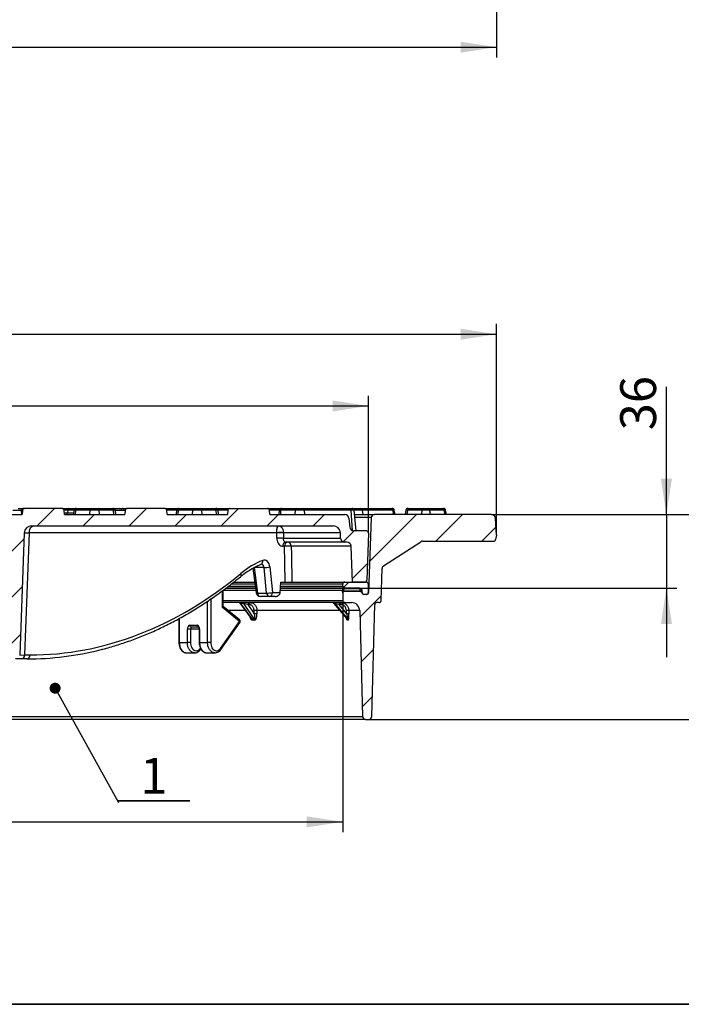
# Model space of a CAD drawing. Units: millimetres. Extents: x 8 to 439, y 1 to 291.
# Drawn here: x 135 to 200, y 5 to 101 of the extents above; entities that cross this region are included whole.
import ezdxf

# ---------------------------------------------------------------- set-up
doc = ezdxf.new("R2010")
doc.units = ezdxf.units.MM
doc.layers.add('FORMAT', color=7, linetype='Continuous')
doc.styles.add('SLDTEXTSTYLE1', font='TXT', dxfattribs={"width": 0.7})
doc.dimstyles.new('SLDDIMSTYLE0', dxfattribs={"dimtxt": 3.5, "dimasz": 3.5, "dimexe": 0, "dimexo": 0.0625, "dimgap": 0.875, "dimtad": 2, "dimdec": 0, "dimlfac": 5, "dimrnd": 1e-09, "dimzin": 12, "dimdsep": 46, "dimtxsty": 'SLDTEXTSTYLE1', "dimsah": 1, "dimcen": 0.09, "dimadec": 0, "dimazin": 3, "dimtfac": 1, "dimtdec": 0, "dimtofl": 0, "dimtmove": 0, "dimatfit": 3, "dimfxl": 0, "dimfrac": 2, "dimtolj": 1, "dimtzin": 12, "dimarcsym": 0})
doc.dimstyles.new('SLDDIMSTYLE1', dxfattribs={"dimtxt": 0.18, "dimasz": 1.076923, "dimexe": 0, "dimexo": 0.0625, "dimgap": 0, "dimtad": 0, "dimtih": 1, "dimtoh": 1, "dimdec": 0, "dimrnd": 1e-09, "dimzin": 0, "dimdsep": 46, "dimtxsty": 'Standard', "dimblk1": 'DOT', "dimblk2": 'DOT', "dimsah": 1, "dimcen": 0.09, "dimadec": 0, "dimazin": 0, "dimtfac": 1.076923, "dimtdec": 0, "dimtofl": 0, "dimtmove": 0, "dimatfit": 3, "dimldrblk": 'DOT', "dimfxl": 0, "dimfrac": 2, "dimtolj": 1, "dimtzin": 0, "dimarcsym": 0})
doc.dimstyles.new('SLDDIMSTYLE2', dxfattribs={"dimtxt": 3.5, "dimasz": 3.5, "dimexe": 0, "dimexo": 0.0625, "dimgap": 0.875, "dimtad": 2, "dimdec": 0, "dimlfac": 5, "dimrnd": 1e-09, "dimzin": 12, "dimdsep": 46, "dimtxsty": 'SLDTEXTSTYLE1', "dimsah": 1, "dimcen": 0.09, "dimadec": 0, "dimazin": 3, "dimtol": 1, "dimtp": 2, "dimtm": 2, "dimtfac": 1, "dimtdec": 0, "dimtofl": 0, "dimtmove": 0, "dimatfit": 3, "dimfxl": 0, "dimfrac": 2, "dimtolj": 1, "dimarcsym": 0})
doc.dimstyles.new('SLDDIMSTYLE3', dxfattribs={"dimtxt": 3.5, "dimasz": 3.5, "dimexe": 0, "dimexo": 0.0625, "dimgap": 0.875, "dimtad": 2, "dimdec": 0, "dimlfac": 5, "dimrnd": 1e-09, "dimzin": 12, "dimdsep": 46, "dimtxsty": 'SLDTEXTSTYLE1', "dimsah": 1, "dimcen": 0.09, "dimadec": 0, "dimazin": 3, "dimtfac": 1, "dimtdec": 0, "dimtmove": 0, "dimatfit": 0, "dimfxl": 0, "dimfrac": 2, "dimtolj": 1, "dimtzin": 12, "dimarcsym": 0})
doc.dimstyles.new('SLDDIMSTYLE4', dxfattribs={"dimtxt": 3.5, "dimasz": 3.5, "dimexe": 0, "dimexo": 0.0625, "dimgap": 0.875, "dimtad": 2, "dimdec": 0, "dimlfac": 5, "dimrnd": 1e-09, "dimzin": 12, "dimdsep": 46, "dimtxsty": 'SLDTEXTSTYLE1', "dimsah": 1, "dimcen": 0.09, "dimadec": 0, "dimazin": 3, "dimtol": 1, "dimtp": 2, "dimtm": 2, "dimtfac": 1, "dimtdec": 0, "dimtmove": 0, "dimatfit": 0, "dimfxl": 0, "dimfrac": 2, "dimtolj": 1, "dimarcsym": 0})

# ---------------------------------------------------------------- blocks, each defined once
blk = doc.blocks.new('_D')
at = {"layer": 'FORMAT'}
for p, q in [((31.84, 112.703), (31.84, 97.425)), ((181.84, 112.703), (181.84, 97.425)), ((31.84, 98.425), (181.84, 98.425))]:
    blk.add_line(p, q, dxfattribs=at)
for points in [[(31.84, 98.425), (35.34, 97.886), (35.34, 98.963)], [(181.84, 98.425), (178.34, 98.963), (178.34, 97.886)]]:
    blk.add_solid(points, dxfattribs=at)
at = {"layer": 'FORMAT', "insert": (103.605, 102.936), "char_height": 3.5, "attachment_point": 1, "style": 'SLDTEXTSTYLE1'}
blk.add_mtext('750', dxfattribs=at)
blk = doc.blocks.new('_D_2')
at = {"layer": 'FORMAT'}
for p, q in [((31.84, 50.808), (31.84, 71.408)), ((181.84, 50.808), (181.84, 71.408)), ((31.84, 70.408), (181.84, 70.408))]:
    blk.add_line(p, q, dxfattribs=at)
for points in [[(31.84, 70.408), (35.34, 69.87), (35.34, 70.947)], [(181.84, 70.408), (178.34, 70.947), (178.34, 69.87)]]:
    blk.add_solid(points, dxfattribs=at)
at = {"layer": 'FORMAT', "attachment_point": 1, "style": 'SLDTEXTSTYLE1'}
for s, insert, char_height in [('750', (101.59, 74.92), 3.5), ('±2', (109.552, 73.56), 2.1)]:
    blk.add_mtext(s, dxfattribs=dict(at, insert=insert, char_height=char_height))
blk = doc.blocks.new('_D_3')
at = {"layer": 'FORMAT'}
for p, q in [((46.84, 44.408), (46.84, 21.808)), ((166.84, 44.408), (166.84, 21.808)), ((46.84, 22.808), (166.84, 22.808))]:
    blk.add_line(p, q, dxfattribs=at)
for points in [[(46.84, 22.808), (50.34, 22.27), (50.34, 23.347)], [(166.84, 22.808), (163.34, 23.347), (163.34, 22.27)]]:
    blk.add_solid(points, dxfattribs=at)
at = {"layer": 'FORMAT', "char_height": 3.5, "attachment_point": 1, "style": 'SLDTEXTSTYLE1'}
for s, insert in [('%%c', (100.941, 27.32)), ('600', (106.016, 27.32))]:
    blk.add_mtext(s, dxfattribs=dict(at, insert=insert))
blk = doc.blocks.new('_D_4')
at = {"layer": 'FORMAT'}
for p, q in [((198.434, 52.808), (198.434, 65.26)), ((181.355, 52.808), (199.434, 52.808)), ((198.434, 52.808), (198.434, 45.608)), ((168.54, 45.608), (199.434, 45.608)), ((198.434, 45.608), (198.434, 38.877))]:
    blk.add_line(p, q, dxfattribs=at)
for points in [[(198.434, 52.808), (198.972, 56.308), (197.895, 56.308)], [(198.434, 45.608), (197.895, 42.108), (198.972, 42.108)]]:
    blk.add_solid(points, dxfattribs=at)
at = {"layer": 'FORMAT', "insert": (193.922, 61.031), "char_height": 3.5, "attachment_point": 1, "rotation": 90, "style": 'SLDTEXTSTYLE1'}
blk.add_mtext('36', dxfattribs=at)
blk = doc.blocks.new('_D_5')
at = {"layer": 'FORMAT'}
for p, q in [((206.206, 52.808), (206.206, 59.539)), ((181.355, 52.808), (207.206, 52.808)), ((206.206, 52.808), (206.206, 32.808)), ((169.387, 32.808), (207.206, 32.808)), ((206.206, 32.808), (206.206, 26.077))]:
    blk.add_line(p, q, dxfattribs=at)
for points in [[(206.206, 52.808), (206.744, 56.308), (205.667, 56.308)], [(206.206, 32.808), (205.667, 29.308), (206.744, 29.308)]]:
    blk.add_solid(points, dxfattribs=at)
at = {"layer": 'FORMAT', "attachment_point": 1, "rotation": 90, "style": 'SLDTEXTSTYLE1'}
for s, insert, char_height in [('±2', (203.053, 45.273), 2.1), ('100', (201.694, 37.806), 3.5)]:
    blk.add_mtext(s, dxfattribs=dict(at, insert=insert, char_height=char_height))
blk = doc.blocks.new('_D_6')
at = {"layer": 'FORMAT'}
for p, q in [((44.327, 51.001), (44.327, 64.409)), ((169.353, 51.001), (169.353, 64.409)), ((44.327, 63.409), (169.353, 63.409))]:
    blk.add_line(p, q, dxfattribs=at)
for points in [[(44.327, 63.409), (47.827, 62.871), (47.827, 63.948)], [(169.353, 63.409), (165.853, 63.948), (165.853, 62.871)]]:
    blk.add_solid(points, dxfattribs=at)
at = {"layer": 'FORMAT', "char_height": 3.5, "attachment_point": 1, "style": 'SLDTEXTSTYLE1'}
for s, insert in [('%%c', (101.067, 67.921)), ('625', (106.142, 67.921))]:
    blk.add_mtext(s, dxfattribs=dict(at, insert=insert))
blk = doc.blocks.new('SW_NOTE_0_3')
at = {"layer": 'FORMAT', "color": 0}
for p, q in [((0, 0.176), (6.963, 0.176)), ((6.963, 0.176), (0, 0.176)), ((0, 0.176), (6.963, 0.176)), ((6.963, 0.176), (0, 0.176)), ((0, 0.176), (6.963, 0.176)), ((6.963, 0.176), (0, 0.176))]:
    blk.add_line(p, q, dxfattribs=at)
at = {"layer": 'FORMAT', "color": 0, "insert": (3.446, 4.358), "char_height": 3.5, "attachment_point": 2, "style": 'SLDTEXTSTYLE1'}
blk.add_mtext('1', dxfattribs=at)
blk = doc.blocks.new('_Dot')
at = {"color": 0, "linetype": 'ByBlock', "lineweight": -2}
blk.add_line((-0.5, 0), (-1, 0), dxfattribs=at)
at = {"color": 0, "linetype": 'ByBlock', "const_width": 0.5}
blk.add_lwpolyline([(-0.25, 0, 1), (0.25, 0, 1)], format="xyb", close=True, dxfattribs=at)

msp = doc.modelspace()

# ---------------------------------------------------------------- hatches: boundary and pattern name
at = {"layer": 'FORMAT', "linetype": 'Continuous', "lineweight": 18}
h = msp.add_hatch(dxfattribs=at)
h.set_pattern_fill('ANSI31', color=256, angle=3e-322, style=0)
edge = h.paths.add_edge_path(flags=0)
edge.add_arc((115.757, 53.208), 0.2, 90, 175)
edge.add_line((115.558, 53.226), (115.521, 52.808))
edge.add_line((115.521, 52.808), (113.84, 52.808))
edge.add_line((113.84, 52.808), (113.828, 52.943))
edge.add_arc((113.43, 52.908), 0.4, 5, 90)
edge.add_line((113.43, 53.308), (113.25, 53.308))
edge.add_arc((113.25, 52.908), 0.4, 90, 175)
edge.add_line((112.852, 52.943), (112.84, 52.808))
edge.add_line((112.84, 52.808), (100.84, 52.808))
edge.add_line((100.84, 52.808), (100.828, 52.943))
edge.add_arc((100.43, 52.908), 0.4, 5, 90)
edge.add_line((100.43, 53.308), (100.25, 53.308))
edge.add_arc((100.25, 52.908), 0.4, 90, 175)
edge.add_line((99.852, 52.943), (99.84, 52.808))
edge.add_line((99.84, 52.808), (98.159, 52.808))
edge.add_line((98.159, 52.808), (98.122, 53.226))
edge.add_arc((97.923, 53.208), 0.2, 5, 90)
edge.add_line((97.923, 53.408), (94.255, 53.408))
edge.add_arc((94.255, 53.208), 0.2, 90, 175)
edge.add_line((94.056, 53.226), (94.019, 52.808))
edge.add_line((94.019, 52.808), (88.14, 52.808))
edge.add_line((88.14, 52.808), (88.104, 53.226))
edge.add_arc((87.904, 53.208), 0.2, 5, 90)
edge.add_line((87.904, 53.408), (84.237, 53.408))
edge.add_arc((84.237, 53.208), 0.2, 90, 175)
edge.add_line((84.038, 53.226), (84.001, 52.808))
edge.add_line((84.001, 52.808), (78.122, 52.808))
edge.add_line((78.122, 52.808), (78.085, 53.226))
edge.add_arc((77.886, 53.208), 0.2, 5, 90)
edge.add_line((77.886, 53.408), (74.219, 53.408))
edge.add_arc((74.219, 53.208), 0.2, 90, 175)
edge.add_line((74.019, 53.226), (73.983, 52.808))
edge.add_line((73.983, 52.808), (68.104, 52.808))
edge.add_line((68.104, 52.808), (68.067, 53.226))
edge.add_arc((67.868, 53.208), 0.2, 5, 90)
edge.add_line((67.868, 53.408), (64.2, 53.408))
edge.add_arc((64.2, 53.208), 0.2, 90, 175)
edge.add_line((64.001, 53.226), (63.965, 52.808))
edge.add_line((63.965, 52.808), (58.443, 52.808))
edge.add_arc((58.443, 52.708), 0.1, 90, 174)
edge.add_line((58.343, 52.719), (58.331, 52.598))
edge.add_arc((58.231, 52.608), 0.1, 270, 354, ccw=False)
edge.add_line((58.231, 52.508), (53.8, 52.508))
edge.add_arc((53.8, 52.608), 0.1, 186, 270, ccw=False)
edge.add_line((53.701, 52.598), (53.688, 52.719))
edge.add_arc((53.589, 52.708), 0.1, 6, 90)
edge.add_line((53.589, 52.808), (46.63, 52.808))
edge.add_arc((46.63, 52.408), 0.4, 90, 175)
edge.add_line((46.232, 52.443), (46.156, 51.573))
edge.add_arc((45.757, 51.608), 0.4, 270, 355, ccw=False)
edge.add_line((45.757, 51.208), (44.527, 51.208))
edge.add_arc((44.527, 51.008), 0.2, 90, 182)
edge.add_line((44.327, 51.001), (44.488, 46.401))
edge.add_arc((44.687, 46.408), 0.2, 182, 270)
edge.add_line((44.687, 46.208), (45.894, 46.208))
edge.add_line((45.894, 46.208), (46.017, 49.722))
edge.add_arc((46.417, 49.708), 0.4, 90, 178, ccw=False)
edge.add_line((46.417, 50.108), (46.645, 50.108))
edge.add_arc((46.645, 50.508), 0.4, 270, 358)
edge.add_line((47.045, 50.494), (47.063, 51.033))
edge.add_arc((47.763, 51.008), 0.7, 90, 178, ccw=False)
edge.add_line((47.763, 51.708), (65.798, 51.708))
edge.add_line((65.798, 51.708), (65.828, 51.308))
edge.add_line((65.828, 51.308), (66.54, 51.308))
edge.add_line((66.54, 51.308), (66.57, 51.708))
edge.add_line((66.57, 51.708), (77.219, 51.708))
edge.add_arc((77.219, 51.008), 0.7, 2.12084, 90, ccw=False)
edge.add_line((77.918, 51.034), (78.36, 39.093))
edge.add_arc((78.76, 39.108), 0.4, 182.12084, 270)
edge.add_line((78.76, 38.708), (81.745, 38.708))
edge.add_arc((81.745, 39.108), 0.4, 270, 357.87916)
edge.add_line((82.145, 39.093), (82.587, 51.034))
edge.add_arc((83.287, 51.008), 0.7, 90, 177.87916, ccw=False)
edge.add_line((83.287, 51.708), (130.393, 51.708))
edge.add_arc((130.393, 51.008), 0.7, 2.12084, 90, ccw=False)
edge.add_line((131.093, 51.034), (131.535, 39.093))
edge.add_arc((131.934, 39.108), 0.4, 182.12084, 270)
edge.add_line((131.934, 38.708), (134.92, 38.708))
edge.add_arc((134.92, 39.108), 0.4, 270, 357.87916)
edge.add_line((135.319, 39.093), (135.762, 51.034))
edge.add_arc((136.461, 51.008), 0.7, 90, 177.87916, ccw=False)
edge.add_line((136.461, 51.708), (165.917, 51.708))
edge.add_arc((165.917, 51.008), 0.7, 2, 90, ccw=False)
edge.add_line((166.616, 51.033), (166.635, 50.494))
edge.add_arc((167.035, 50.508), 0.4, 182, 270)
edge.add_line((167.035, 50.108), (167.263, 50.108))
edge.add_arc((167.263, 49.708), 0.4, 2, 90, ccw=False)
edge.add_line((167.663, 49.722), (167.785, 46.208))
edge.add_line((167.785, 46.208), (168.992, 46.208))
edge.add_arc((168.992, 46.408), 0.2, 270, 358)
edge.add_line((169.192, 46.401), (169.353, 51.001))
edge.add_arc((169.153, 51.008), 0.2, 358, 450)
edge.add_line((169.153, 51.208), (167.922, 51.208))
edge.add_arc((167.922, 51.608), 0.4, 185, 270, ccw=False)
edge.add_line((167.524, 51.573), (167.448, 52.443))
edge.add_arc((167.049, 52.408), 0.4, 5, 90)
edge.add_line((167.049, 52.808), (159.733, 52.808))
edge.add_line((159.733, 52.808), (159.697, 53.226))
edge.add_arc((159.498, 53.208), 0.2, 5, 90)
edge.add_line((159.498, 53.408), (155.83, 53.408))
edge.add_arc((155.83, 53.208), 0.2, 90, 175)
edge.add_line((155.631, 53.226), (155.594, 52.808))
edge.add_line((155.594, 52.808), (149.715, 52.808))
edge.add_line((149.715, 52.808), (149.679, 53.226))
edge.add_arc((149.479, 53.208), 0.2, 5, 90)
edge.add_line((149.479, 53.408), (145.812, 53.408))
edge.add_arc((145.812, 53.208), 0.2, 90, 175)
edge.add_line((145.613, 53.226), (145.576, 52.808))
edge.add_line((145.576, 52.808), (139.697, 52.808))
edge.add_line((139.697, 52.808), (139.66, 53.226))
edge.add_arc((139.461, 53.208), 0.2, 5, 90)
edge.add_line((139.461, 53.408), (135.793, 53.408))
edge.add_arc((135.793, 53.208), 0.2, 90, 175)
edge.add_line((135.594, 53.226), (135.558, 52.808))
edge.add_line((135.558, 52.808), (129.679, 52.808))
edge.add_line((129.679, 52.808), (129.642, 53.226))
edge.add_arc((129.443, 53.208), 0.2, 5, 90)
edge.add_line((129.443, 53.408), (125.775, 53.408))
edge.add_arc((125.775, 53.208), 0.2, 90, 175)
edge.add_line((125.576, 53.226), (125.539, 52.808))
edge.add_line((125.539, 52.808), (119.66, 52.808))
edge.add_line((119.66, 52.808), (119.624, 53.226))
edge.add_arc((119.424, 53.208), 0.2, 5, 90)
edge.add_line((119.424, 53.408), (115.757, 53.408))
h = msp.add_hatch(dxfattribs=at)
h.set_pattern_fill('ANSI31', color=256, angle=3e-322, style=0)
edge = h.paths.add_edge_path(flags=0)
edge.add_arc((169.93, 52.508), 0.3, 90, 178)
edge.add_line((169.63, 52.519), (169.374, 45.201))
edge.add_arc((169.174, 45.208), 0.2, 270, 358, ccw=False)
edge.add_line((169.174, 45.008), (168.919, 45.008))
edge.add_arc((168.919, 45.208), 0.2, 186.75633, 270, ccw=False)
edge.add_arc((168.582, 45.168), 0.14, 6.75633, 90)
edge.add_line((168.582, 45.308), (166.98, 45.308))
edge.add_arc((166.98, 45.168), 0.14, 90, 180)
edge.add_line((166.84, 45.168), (166.84, 44.408))
edge.add_arc((167.04, 44.408), 0.2, 180, 270)
edge.add_line((167.04, 44.208), (167.699, 44.208))
edge.add_arc((167.699, 43.408), 0.8, 1.5, 90, ccw=False)
edge.add_line((168.498, 43.429), (168.769, 33.1))
edge.add_arc((169.069, 33.108), 0.3, 181.5, 270)
edge.add_line((169.069, 32.808), (169.387, 32.808))
edge.add_arc((169.387, 33.108), 0.3, 270, 358.5)
edge.add_line((169.687, 33.1), (169.973, 44.013))
edge.add_arc((170.173, 44.008), 0.2, 90, 178.5, ccw=False)
edge.add_line((170.173, 44.208), (170.385, 44.208))
edge.add_arc((170.385, 44.408), 0.2, 270, 358)
edge.add_line((170.585, 44.401), (170.695, 47.552))
edge.add_arc((170.995, 47.542), 0.3, 123.08422, 178, ccw=False)
edge.add_line((170.831, 47.793), (174.463, 50.159))
edge.add_arc((174.627, 49.908), 0.3, 90, 123.08422, ccw=False)
edge.add_line((174.627, 50.208), (181.566, 50.208))
edge.add_arc((181.566, 50.408), 0.2, 270, 350)
edge.add_line((181.763, 50.373), (181.84, 50.808))
edge.add_line((181.84, 50.808), (181.755, 52.429))
edge.add_arc((181.355, 52.408), 0.4, 3, 90)
edge.add_line((181.355, 52.808), (169.93, 52.808))
h = msp.add_hatch(dxfattribs=at)
h.set_pattern_fill('ANSI34', color=256, angle=3e-322, style=0)
edge = h.paths.add_edge_path(flags=0)
edge.add_line((169.34, 45.208), (169.34, 46.008))
edge.add_arc((169.14, 46.008), 0.2, 0, 90)
edge.add_line((169.14, 46.208), (167.04, 46.208))
edge.add_arc((167.04, 46.008), 0.2, 90, 180)
edge.add_line((166.84, 46.008), (166.84, 45.808))
edge.add_arc((167.04, 45.808), 0.2, 180, 270)
edge.add_line((167.04, 45.608), (168.54, 45.608))
edge.add_arc((168.54, 45.408), 0.2, 0, 90, ccw=False)
edge.add_line((168.74, 45.408), (168.74, 45.208))
edge.add_arc((168.94, 45.208), 0.2, 180, 270)
edge.add_line((168.94, 45.008), (169.14, 45.008))
edge.add_arc((169.14, 45.208), 0.2, 270, 360)

# ---------------------------------------------------------------- linework, layer by layer
at = {"color": 7, "linetype": 'Continuous', "lineweight": 25}
for p, q in [((135.183, 53.408), (135.7, 53.408)), ((135.501, 53.229), (135.498, 53.208)), ((135.537, 52.808), (135.502, 53.208)), ((135.522, 53.208), (135.593, 53.208)), ((135.594, 53.226), (135.558, 52.808)), ((135.7, 53.408), (135.793, 53.408)), ((139.461, 53.408), (135.793, 53.408)), ((139.461, 53.408), (140.15, 53.408)), ((139.697, 52.808), (139.66, 53.226)), ((140.009, 53.229), (139.991, 52.987)), ((140.15, 53.408), (140.803, 53.408)), ((140.603, 53.226), (140.567, 52.808)), ((140.758, 52.808), (140.784, 53.226)), ((142.201, 53.226), (140.784, 53.226)), ((140.803, 53.408), (140.925, 53.408)), ((140.925, 53.408), (142.342, 53.408)), ((142.175, 52.808), (142.201, 53.226)), ((143.072, 53.226), (142.201, 53.226)), ((142.342, 53.408), (142.931, 53.408)), ((142.931, 53.408), (144.348, 53.408)), ((143.098, 52.808), (143.072, 53.226)), ((144.489, 53.226), (143.072, 53.226)), ((144.348, 53.408), (144.47, 53.408)), ((144.47, 53.408), (145.107, 53.408)), ((144.515, 52.808), (144.489, 53.226)), ((144.706, 52.808), (144.669, 53.226)), ((145.107, 53.408), (145.347, 53.408)), ((145.347, 53.408), (145.812, 53.408)), ((145.613, 53.226), (145.576, 52.808)), ((149.479, 53.408), (145.812, 53.408)), ((149.479, 53.408), (150.821, 53.408)), ((149.715, 52.808), (149.679, 53.226)), ((150.622, 53.226), (150.585, 52.808)), ((150.776, 52.808), (150.802, 53.226)), ((152.219, 53.226), (150.802, 53.226)), ((150.821, 53.408), (150.943, 53.408)), ((150.943, 53.408), (152.36, 53.408)), ((152.193, 52.808), (152.219, 53.226)), ((153.09, 53.226), (152.219, 53.226)), ((152.36, 53.408), (152.949, 53.408)), ((152.949, 53.408), (154.366, 53.408)), ((153.116, 52.808), (153.09, 53.226)), ((154.507, 53.226), (153.09, 53.226)), ((154.366, 53.408), (154.488, 53.408)), ((154.488, 53.408), (155.83, 53.408)), ((154.533, 52.808), (154.507, 53.226)), ((154.724, 52.808), (154.688, 53.226)), ((155.631, 53.226), (155.594, 52.808)), ((155.83, 53.408), (159.498, 53.408)), ((159.498, 53.408), (160.839, 53.408)), ((159.733, 52.808), (159.697, 53.226)), ((160.64, 53.226), (160.603, 52.808)), ((160.795, 52.808), (160.82, 53.226)), ((162.237, 53.226), (160.82, 53.226)), ((160.839, 53.408), (160.961, 53.408)), ((160.961, 53.408), (162.378, 53.408)), ((162.212, 52.808), (162.237, 53.226)), ((163.109, 53.226), (162.237, 53.226)), ((162.378, 53.408), (162.968, 53.408)), ((162.968, 53.408), (167.528, 53.408)), ((163.134, 52.808), (163.109, 53.226)), ((167.669, 53.226), (163.109, 53.226)), ((167.528, 53.408), (167.768, 53.408)), ((167.768, 53.408), (168.598, 53.408)), ((168.143, 51.208), (167.967, 53.226)), ((168.598, 53.408), (171.587, 53.408)), ((168.737, 53.243), (168.791, 52.808)), ((171.726, 53.243), (168.737, 53.243)), ((171.587, 53.408), (171.683, 53.408)), ((171.726, 53.243), (171.781, 52.808)), ((171.956, 52.808), (171.88, 53.243)), ((173.008, 53.243), (172.931, 52.808)), ((173.161, 53.243), (173.107, 52.808)), ((174.578, 53.243), (173.161, 53.243)), ((173.205, 53.408), (173.301, 53.408)), ((173.301, 53.408), (174.718, 53.408)), ((174.578, 53.243), (174.524, 52.808)), ((175.318, 53.243), (174.578, 53.243)), ((174.718, 53.408), (175.179, 53.408)), ((175.179, 53.408), (176.596, 53.408)), ((175.318, 53.243), (175.373, 52.808)), ((176.735, 53.243), (175.318, 53.243)), ((176.596, 53.408), (176.692, 53.408)), ((176.735, 53.243), (176.79, 52.808)), ((176.965, 52.808), (176.889, 53.243)), ((129.679, 52.808), (135.558, 52.808)), ((139.697, 52.808), (145.576, 52.808)), ((149.715, 52.808), (155.594, 52.808)), ((159.733, 52.808), (167.049, 52.808)), ((167.448, 52.443), (167.524, 51.573)), ((168.003, 52.808), (169.93, 52.808)), ((169.63, 52.519), (169.374, 45.201)), ((181.355, 52.808), (169.93, 52.808)), ((181.84, 50.808), (181.755, 52.429)), ((135.762, 51.034), (135.319, 39.093)), ((135.762, 51.034), (136.23, 51.026)), ((136.23, 51.026), (135.788, 39.098)), ((160.404, 51.026), (136.23, 51.026)), ((136.461, 51.708), (165.917, 51.708)), ((160.404, 51.026), (160.404, 51.033)), ((160.412, 50.491), (160.404, 51.026)), ((166.616, 51.033), (161.049, 51.033)), ((161.049, 51.033), (161.049, 51.03)), ((161.049, 51.03), (161.057, 50.494)), ((166.635, 50.494), (166.616, 51.033)), ((169.153, 51.208), (167.922, 51.208)), ((169.353, 51.001), (169.192, 46.401)), ((161.057, 50.494), (166.635, 50.494)), ((167.035, 50.108), (161.287, 50.108)), ((167.263, 50.108), (167.035, 50.108)), ((170.831, 47.793), (174.463, 50.159)), ((174.627, 50.208), (181.566, 50.208)), ((181.84, 50.808), (181.763, 50.373)), ((161.175, 49.719), (161.004, 49.719)), ((167.663, 49.722), (161.819, 49.722)), ((167.785, 46.208), (167.663, 49.722)), ((158.081, 47.571), (158.41, 45.154)), ((159.17, 47.635), (158.188, 47.635)), ((158.188, 47.635), (158.528, 45.142)), ((159.418, 45.142), (159.17, 47.635)), ((159.732, 47.69), (159.98, 45.198)), ((170.585, 44.401), (170.695, 47.552)), ((156.222, 46.208), (158.266, 46.208)), ((160.748, 45.198), (160.8, 46.208)), ((160.8, 46.208), (161.066, 46.208)), ((161.066, 46.208), (167.04, 46.208)), ((167.04, 46.208), (169.14, 46.208)), ((168.992, 46.208), (167.785, 46.208)), ((155.17, 43.825), (155.17, 45.415)), ((158.348, 45.608), (155.444, 45.608)), ((155.451, 45.608), (158.348, 45.608)), ((159.98, 45.198), (160.748, 45.198)), ((160.748, 45.198), (160.748, 45.187)), ((160.78, 45.608), (167.02, 45.608)), ((167.04, 45.608), (160.794, 45.608)), ((166.84, 45.808), (166.84, 46.008)), ((166.965, 45.349), (168.564, 45.349)), ((166.969, 45.308), (166.98, 45.308)), ((168.582, 45.308), (166.98, 45.308)), ((167.02, 45.608), (167.02, 45.567)), ((168.494, 45.567), (167.02, 45.567)), ((168.54, 45.608), (167.04, 45.608)), ((168.494, 45.567), (168.494, 45.608)), ((168.704, 45.255), (168.704, 45.258)), ((168.74, 45.208), (168.74, 45.408)), ((169.34, 46.008), (169.34, 45.208)), ((158.528, 45.142), (159.418, 45.142)), ((159.697, 44.808), (158.807, 44.808)), ((160.265, 44.808), (159.697, 44.808)), ((166.84, 45.168), (166.829, 45.168)), ((166.84, 45.168), (166.84, 44.408)), ((169.174, 45.008), (168.919, 45.008)), ((169.14, 45.008), (168.94, 45.008)), ((156.782, 42.379), (155.111, 43.744)), ((167.04, 44.208), (155.17, 44.208)), ((156.767, 42.534), (155.17, 43.839)), ((156.841, 44.126), (157.895, 42.675)), ((157.195, 44.137), (156.859, 44.137)), ((156.859, 44.137), (157.964, 42.616)), ((158.212, 42.616), (157.195, 44.137)), ((157.711, 44.019), (157.592, 44.019)), ((157.592, 44.019), (158.191, 43.122)), ((158.471, 43.429), (158.469, 43.117)), ((165.978, 44.136), (167.239, 42.623)), ((166.099, 44.137), (165.981, 44.137)), ((165.981, 44.137), (167.248, 42.616)), ((167.335, 42.616), (166.099, 44.137)), ((166.621, 44.019), (166.48, 44.019)), ((166.48, 44.019), (167.209, 43.122)), ((167.04, 44.208), (167.699, 44.208)), ((167.439, 43.429), (167.444, 43.117)), ((168.498, 43.429), (167.439, 43.429)), ((168.498, 43.429), (168.769, 33.1)), ((169.687, 33.1), (169.973, 44.013)), ((170.385, 44.208), (170.173, 44.208)), ((150.859, 42.65), (150.859, 40.308)), ((154.919, 39.742), (156.782, 42.376)), ((154.941, 39.626), (156.838, 42.309)), ((156.782, 42.376), (156.782, 42.379)), ((156.841, 42.318), (156.841, 42.379)), ((151.682, 40.308), (151.682, 41.608)), ((151.985, 41.608), (151.682, 41.608)), ((151.922, 42.008), (152.63, 42.008)), ((151.985, 41.608), (151.985, 40.308)), ((152.772, 41.808), (152.083, 41.808)), ((152.831, 41.608), (152.831, 40.308)), ((152.87, 41.608), (152.87, 40.308)), ((150.897, 40.308), (151.682, 40.308)), ((151.985, 40.308), (151.682, 40.308)), ((152.87, 40.308), (153.655, 40.308)), ((152.969, 39.626), (153.004, 39.677)), ((153.957, 40.308), (153.655, 40.308)), ((135.505, 38.708), (134.92, 38.708)), ((135.319, 39.093), (135.788, 39.098)), ((136.022, 38.708), (135.505, 38.708)), ((135.788, 39.098), (136.305, 39.098)), ((151.623, 39.308), (152.407, 39.308)), ((153.595, 39.308), (154.38, 39.308)), ((169.069, 32.808), (44.611, 32.808)), ((44.911, 33.1), (168.769, 33.1)), ((169.069, 32.808), (169.387, 32.808))]:
    msp.add_line(p, q, dxfattribs=at)
at = {"color": 8, "linetype": 'Continuous', "lineweight": 25}
for p, q in [((135.595, 53.229), (135.501, 53.229)), ((140.009, 53.229), (139.66, 53.229)), ((139.681, 52.987), (139.991, 52.987)), ((139.991, 52.987), (140.583, 52.987)), ((140.604, 53.229), (140.009, 53.229)), ((140.784, 53.226), (140.603, 53.226)), ((144.669, 53.226), (144.489, 53.226)), ((150.622, 53.226), (149.679, 53.226)), ((150.802, 53.226), (150.622, 53.226)), ((154.688, 53.226), (154.507, 53.226)), ((155.631, 53.226), (154.688, 53.226)), ((160.64, 53.226), (159.697, 53.226)), ((160.82, 53.226), (160.64, 53.226)), ((167.793, 51.23), (167.669, 53.226)), ((167.967, 53.226), (167.669, 53.226)), ((168.737, 53.243), (167.965, 53.243)), ((171.88, 53.243), (171.726, 53.243)), ((173.161, 53.243), (173.008, 53.243)), ((176.889, 53.243), (176.735, 53.243)), ((169.63, 52.519), (168.029, 52.519)), ((155.111, 43.744), (155.111, 45.371)), ((158.376, 45.408), (155.17, 45.408)), ((155.695, 45.808), (158.321, 45.808)), ((158.294, 46.008), (155.954, 46.008)), ((166.821, 45.408), (160.784, 45.408)), ((160.809, 45.808), (166.84, 45.808)), ((166.84, 46.008), (160.82, 46.008)), ((168.74, 45.408), (168.703, 45.408)), ((168.716, 45.208), (168.74, 45.208)), ((169.34, 45.201), (169.374, 45.201)), ((153.655, 40.308), (153.655, 44.343)), ((153.957, 44.551), (153.957, 40.308)), ((155.17, 44.408), (166.84, 44.408)), ((157.347, 43.429), (155.671, 43.429)), ((166.568, 43.429), (158.471, 43.429)), ((150.897, 42.67), (150.897, 40.308)), ((156.782, 42.379), (156.841, 42.379)), ((152.831, 41.608), (151.985, 41.608)), ((152.831, 41.608), (152.87, 41.608)), ((150.897, 40.308), (150.859, 40.308)), ((152.831, 40.308), (152.87, 40.308))]:
    msp.add_line(p, q, dxfattribs=at)
at = {"color": 7, "linetype": 'Continuous', "lineweight": 25, "flags": 128}
for points in [[(161.225, 46.208), (161.198, 48.132), (161.175, 49.719)], [(161.819, 49.722), (161.831, 48.923), (161.869, 46.208)], [(157.703, 44.208), (157.682, 44.204), (157.662, 44.194), (157.643, 44.177), (157.626, 44.153), (157.612, 44.125), (157.602, 44.092), (157.595, 44.056), (157.592, 44.019)], [(157.822, 44.208), (157.801, 44.204), (157.781, 44.194), (157.762, 44.177), (157.746, 44.153), (157.732, 44.125), (157.721, 44.092), (157.714, 44.056), (157.711, 44.019)]]:
    msp.add_lwpolyline(points, dxfattribs=at)
at = {"color": 7, "linetype": 'Continuous', "lineweight": 25}
for centre, radius, start, end in [((135.7, 53.208), 0.2, 90, 174), ((135.793, 53.208), 0.2, 90, 175), ((139.461, 53.208), 0.2, 5, 90), ((139.82, 52.977), 0.171, 280.22814, 3.48523), ((140.18, 53.239), 0.171, 100.22814, 183.48523), ((140.803, 53.208), 0.2, 90, 175), ((140.956, 53.238), 0.173, 100.42949, 184.25781), ((142.373, 53.238), 0.173, 100.42949, 184.25781), ((142.9, 53.238), 0.173, 355.74219, 79.57051), ((144.317, 53.238), 0.173, 355.74219, 79.57051), ((144.47, 53.208), 0.2, 5, 90), ((145.076, 53.238), 0.173, 355.74219, 79.57051), ((145.347, 53.208), 0.2, 5, 90), ((145.812, 53.208), 0.2, 90, 175), ((149.479, 53.208), 0.2, 5, 90), ((150.821, 53.208), 0.2, 90, 175), ((150.974, 53.238), 0.173, 100.42949, 184.25781), ((152.391, 53.238), 0.173, 100.42949, 184.25781), ((152.918, 53.238), 0.173, 355.74219, 79.57051), ((154.335, 53.238), 0.173, 355.74219, 79.57051), ((154.488, 53.208), 0.2, 5, 90), ((155.83, 53.208), 0.2, 90, 175), ((159.498, 53.208), 0.2, 5, 90), ((160.839, 53.208), 0.2, 90, 175), ((160.993, 53.238), 0.173, 100.42949, 184.25781), ((162.41, 53.238), 0.173, 100.42949, 184.25781), ((162.936, 53.238), 0.173, 355.74219, 79.57051), ((167.497, 53.238), 0.173, 355.74219, 79.57051), ((167.768, 53.208), 0.2, 5, 90), ((168.57, 53.244), 0.167, 359.65754, 80.58394), ((171.56, 53.244), 0.167, 359.65754, 80.58394), ((171.683, 53.208), 0.2, 10, 90), ((173.205, 53.208), 0.2, 90, 170), ((173.328, 53.244), 0.167, 99.41606, 180.34246), ((174.745, 53.244), 0.167, 99.41606, 180.34246), ((175.152, 53.244), 0.167, 359.65754, 80.58394), ((176.569, 53.244), 0.167, 359.65754, 80.58394), ((176.692, 53.208), 0.2, 10, 90), ((167.049, 52.408), 0.4, 5, 90), ((169.93, 52.508), 0.3, 90, 178), ((181.355, 52.408), 0.4, 3, 90), ((136.461, 51.008), 0.7, 90, 177.87916), ((136.844, 51.101), 0.619, 101.12694, 186.92386), ((160.727, 46.294), 4.749, 86.1049, 93.8951), ((160.756, 45.518), 5.52, 86.95906, 93.66054), ((165.917, 51.008), 0.7, 2, 90), ((167.922, 51.608), 0.4, 185, 270), ((169.153, 51.008), 0.2, 358, 90), ((160.764, 44.979), 5.523, 86.96092, 93.65874), ((161.355, 49.761), 0.354, 101.12694, 186.92386), ((161.526, 49.761), 0.354, 101.12694, 186.92386), ((161.439, 49.728), 0.381, 359.12044, 87.09553), ((167.035, 50.508), 0.4, 182, 270), ((167.263, 49.708), 0.4, 2, 90), ((174.627, 49.908), 0.3, 90, 123.08422), ((181.566, 50.408), 0.2, 270, 350), ((161.527, 44.163), 5.567, 86.99399, 93.62674), ((159.21, 50.11), 2.476, 269.0754, 282.16697), ((170.995, 47.542), 0.3, 123.08422, 178), ((167.04, 46.008), 0.2, 90, 180), ((168.992, 46.408), 0.2, 270, 358), ((169.14, 46.008), 0.2, 0, 90), ((159.458, 47.618), 2.476, 269.0754, 282.16697), ((159.629, 45.155), 0.354, 281.12694, 6.92386), ((166.946, 45.38), 0.128, 83.12577, 167.41978), ((166.949, 45.223), 0.127, 83.00225, 167.53994), ((167.04, 45.808), 0.2, 180, 270), ((166.98, 45.168), 0.14, 90, 180), ((166.969, 45.168), 0.14, 90.00116, 136.12817), ((106.84, 44.009), 60.14, 1.27673, 1.42729), ((168.54, 45.408), 0.2, 0, 90), ((168.582, 45.168), 0.14, 6.75633, 90), ((168.919, 45.208), 0.2, 186.75633, 270), ((168.94, 45.208), 0.2, 180, 270), ((169.14, 45.208), 0.2, 270, 0), ((169.174, 45.208), 0.2, 270, 358), ((158.807, 45.208), 0.4, 187.76538, 270), ((158.862, 45.138), 0.334, 179.23001, 260.47428), ((159.752, 45.138), 0.334, 179.23001, 260.47428), ((167.04, 44.408), 0.2, 180, 270), ((170.385, 44.408), 0.2, 270, 358), ((156.679, 44.008), 0.2, 34.54691, 90), ((156.727, 44.051), 0.157, 32.99755, 88.43299), ((157.064, 44.051), 0.157, 32.99755, 88.43299), ((158.283, 40.785), 2.651, 85.9126, 91.93405), ((165.825, 44.008), 0.2, 38.94064, 90), ((165.83, 44.013), 0.195, 39.27522, 89.86791), ((165.948, 44.013), 0.195, 39.27522, 89.86791), ((166.748, 44.062), 0.272, 147.52835, 189.23737), ((166.889, 44.062), 0.272, 147.52835, 189.23737), ((167.287, 41.881), 1.556, 84.38539, 93.06888), ((167.699, 43.408), 0.8, 1.5, 90), ((170.173, 44.008), 0.2, 90, 178.5), ((156.641, 42.379), 0.2, 0, 50.76848), ((157.778, 42.49), 0.225, 0.60989, 34.01875), ((158.28, 40.472), 2.651, 85.91369, 91.93274), ((158.027, 42.489), 0.225, 0.93039, 34.37945), ((167.292, 41.568), 1.556, 84.38749, 93.06667), ((167.091, 42.488), 0.202, 1.34707, 39.30506), ((167.179, 42.488), 0.202, 1.46278, 39.4204), ((152.105, 41.991), 0.184, 174.51786, 263.18894), ((152.813, 41.991), 0.184, 174.51786, 263.18894), ((135.437, 39.055), 0.354, 281.12694, 6.92386), ((135.954, 39.055), 0.354, 281.12694, 6.92386), ((169.069, 33.108), 0.3, 181.5, 270), ((169.387, 33.108), 0.3, 270, 358.5)]:
    msp.add_arc(centre, radius, start, end, dxfattribs=at)
at = {"color": 8, "linetype": 'Continuous', "lineweight": 25}
for centre, radius, start, end in [((158.729, 48.236), 0.317, 302.08517, 17.04736), ((156.694, 46.925), 0.256, 318.9436, 30.43777), ((166.969, 45.168), 0.14, 136.12818, 180.00086), ((168.576, 45.389), 0.122, 14.12991, 99.87506), ((168.585, 45.228), 0.123, 14.02475, 99.78097), ((158.487, 45.334), 0.196, 246.76178, 281.83724), ((156.667, 42.446), 0.134, 329.90245, 41.10724), ((152.875, 39.668), 0.103, 336.56796, 45.6178), ((154.848, 39.669), 0.102, 335.7917, 45.74856)]:
    msp.add_arc(centre, radius, start, end, dxfattribs=at)
at = {"color": 7, "linetype": 'Continuous', "lineweight": 25}
for centre, major_axis, ratio, start_param, end_param in [((161.2, 36.398), (0.459, 12.396), 0.706623, 0.302089, 0.562806), ((159.172, 47.559), (0.03, 0.8), 0.706623, 4.903682, 6.585274), ((137.353, 95.698), (2.094, 56.581), 0.706623, 3.167737, 3.704398), ((106.84, 43.91), (0, 60.14), 0.997672, 4.734672, 4.7373), ((106.84, 41.849), (0, 61.861), 0.99939, 4.769001, 4.771593), ((154.97, 43.744), (0.197, 0.094), 0.341999, 5.336912, 6.12231), ((157.495, 44.008), (0.317, -0.121), 0.135129, 1.312417, 2.849566), ((83.87, -754.235), (45.814, 1571.259), 0.037714, 5.245727, 5.245958), ((166.458, 44.008), (0.361, -0.128), 0.044961, 1.525838, 3.062987), ((98.774, -754.235), (16.097, 1571.26), 0.04452, 5.245084, 5.245314), ((156.641, 42.376), (0.199, -0.063), 0.267949, 6.101851, 7.153543), ((108.514, 113.671), (-55.954, 69.075), 0.297702, 2.901214, 2.908699), ((108.815, 113.671), (-59.225, 70.823), 0.09692, 3.056979, 3.064464), ((151.922, 41.608), (0, 0.4), 0.599359, 0, 1.570796), ((152.083, 41.608), (0, 0.2), 0.49161, 0, 1.570796), ((152.63, 41.608), (0, 0.4), 0.599359, 4.712389, 6.283185), ((137.07, 95.708), (2.094, 56.981), 0.706629, 3.167554, 3.347599)]:
    msp.add_ellipse(centre, major_axis=major_axis, ratio=ratio, start_param=start_param, end_param=end_param, dxfattribs=at)
at = {"color": 8, "linetype": 'Continuous', "lineweight": 25}
for centre, major_axis, ratio, start_param, end_param in [((158.889, 47.569), (0.03, 0.399), 0.705178, 4.929578, 6.33053), ((157.173, 44.008), (0.335, -0.124), 0.101569, 2.82657, 3.284742)]:
    msp.add_ellipse(centre, major_axis=major_axis, ratio=ratio, start_param=start_param, end_param=end_param, dxfattribs=at)
at = {"color": 7, "linetype": 'Continuous', "lineweight": 25}
for points, knots in [([(135.487, 53.208), (135.486, 53.208), (135.482, 53.208), (135.22, 53.208), (134.943, 53.208), (134.701, 53.208), (134.653, 53.208)], [0, 0, 0, 0, 0.222158, 0.50282, 0.900187, 1, 1, 1, 1]), ([(145.611, 53.208), (145.575, 53.208), (145.468, 53.208), (145.242, 53.208), (144.984, 53.208), (144.788, 53.208), (144.696, 53.208), (144.671, 53.208)], [0, 0, 0, 0, 0.1379094, 0.4046887, 0.6417809, 0.9016054, 1, 1, 1, 1]), ([(160.404, 51.033), (160.406, 51.089), (160.409, 51.197), (160.428, 51.365), (160.466, 51.547), (160.507, 51.637), (160.541, 51.681), (160.555, 51.695), (160.572, 51.704), (160.582, 51.707), (160.587, 51.708), (160.59, 51.708), (160.592, 51.708), (160.593, 51.708), (160.594, 51.708), (160.594, 51.708), (160.594, 51.708)], [0, 0, 0, 0, 0.1448503, 0.2771645, 0.4740139, 0.7629719, 0.7669559, 0.8704983, 0.9258281, 0.9571452, 0.9751695, 0.9855992, 0.9916454, 0.9951525, 0.9979323, 1, 1, 1, 1]), ([(160.594, 51.708), (160.595, 51.708), (160.596, 51.708), (160.598, 51.708), (160.6, 51.708), (160.605, 51.708), (160.612, 51.708), (160.625, 51.707), (160.648, 51.704), (160.689, 51.695), (160.723, 51.681), (160.805, 51.637), (160.902, 51.547), (160.992, 51.365), (161.038, 51.197), (161.045, 51.089), (161.049, 51.033)], [0, 0, 0, 0, 0.0020667, 0.0048578, 0.008372, 0.0144299, 0.0248781, 0.0429289, 0.0742768, 0.1296139, 0.2330035, 0.2373737, 0.5260328, 0.722916, 0.8552092, 1, 1, 1, 1]), ([(160.412, 50.491), (160.413, 50.46), (160.418, 50.337), (160.471, 50.124), (160.604, 49.901), (160.79, 49.748), (160.933, 49.728), (161.004, 49.719)], [0, 0, 0, 0, 0.073397, 0.291937, 0.523981, 0.762079, 1, 1, 1, 1]), ([(161.287, 50.108), (161.258, 50.113), (161.203, 50.123), (161.131, 50.197), (161.079, 50.307), (161.058, 50.416), (161.057, 50.479), (161.057, 50.494)], [0, 0, 0, 0, 0.251479, 0.49799, 0.727528, 0.932701, 1, 1, 1, 1]), ([(156.887, 46.757), (156.979, 46.831), (157.248, 47.049), (157.709, 47.368), (158.264, 47.688), (158.663, 47.873), (158.872, 47.957), (158.897, 47.967)], [0, 0, 0, 0, 0.144143, 0.4219, 0.699996, 0.96493, 1, 1, 1, 1]), ([(158.897, 47.967), (158.899, 47.968), (158.904, 47.97), (158.904, 47.969), (158.904, 47.969)], [0, 0, 0, 0, 0.525784, 1, 1, 1, 1]), ([(143.305, 39.638), (143.351, 39.649), (143.841, 39.765), (144.77, 40.043), (146.088, 40.478), (147.396, 40.981), (148.693, 41.543), (149.977, 42.165), (151.246, 42.847), (152.5, 43.587), (153.737, 44.385), (154.955, 45.241), (156.004, 46.036), (156.642, 46.557), (156.887, 46.757)], [0, 0, 0, 0, 0.009601, 0.102717, 0.195853, 0.289011, 0.382193, 0.4754, 0.56863, 0.661884, 0.755161, 0.848459, 0.941777, 1, 1, 1, 1]), ([(160.265, 44.808), (160.265, 44.808), (160.319, 44.808), (160.422, 44.822), (160.557, 44.881), (160.658, 44.967), (160.728, 45.069), (160.741, 45.148), (160.748, 45.187)], [0, 0, 0, 0, 0.002715, 0.239236, 0.462348, 0.650859, 0.825136, 1, 1, 1, 1]), ([(167.02, 45.608), (166.993, 45.608), (166.966, 45.603), (166.917, 45.582), (166.895, 45.567), (166.859, 45.529), (166.845, 45.507), (166.826, 45.459), (166.821, 45.434), (166.821, 45.408)], [0, 0, 0, 0, 0.25, 0.25, 0.5, 0.5, 0.75, 0.75, 1, 1, 1, 1]), ([(166.825, 45.25), (166.826, 45.224), (166.826, 45.203), (166.828, 45.175), (166.828, 45.168), (166.829, 45.168)], [0, 0, 0, 0, 0.5, 0.5, 1, 1, 1, 1]), ([(166.961, 45.507), (166.961, 45.521), (166.965, 45.534), (166.979, 45.552), (166.985, 45.557), (167.001, 45.565), (167.01, 45.567), (167.02, 45.567)], [0, 0, 0, 0, 0.5, 0.5, 0.75, 0.75, 1, 1, 1, 1]), ([(168.695, 45.415), (168.694, 45.44), (168.688, 45.465), (168.668, 45.511), (168.653, 45.532), (168.616, 45.568), (168.595, 45.583), (168.546, 45.603), (168.52, 45.608), (168.494, 45.608)], [0, 0, 0, 0, 0.25, 0.25, 0.5, 0.5, 0.75, 0.75, 1, 1, 1, 1]), ([(168.494, 45.567), (168.503, 45.567), (168.512, 45.565), (168.528, 45.557), (168.534, 45.552), (168.549, 45.536), (168.554, 45.522), (168.555, 45.509)], [0, 0, 0, 0, 0.25, 0.25, 0.5, 0.5, 1, 1, 1, 1]), ([(168.571, 45.306), (168.577, 45.307), (168.598, 45.309), (168.629, 45.298), (168.649, 45.283), (168.657, 45.277)], [0, 0, 0, 0, 0.183391, 0.690944, 1, 1, 1, 1]), ([(168.704, 45.258), (168.703, 45.271), (168.7, 45.325), (168.697, 45.378), (168.695, 45.418)], [0, 0, 0, 0, 0.250007, 1, 1, 1, 1]), ([(158.193, 43.434), (158.194, 43.512), (158.181, 43.589), (158.146, 43.694), (158.131, 43.729), (158.096, 43.792), (158.076, 43.821), (158.032, 43.875), (158.007, 43.9), (157.955, 43.942), (157.927, 43.96), (157.868, 43.989), (157.838, 44), (157.775, 44.015), (157.743, 44.019), (157.711, 44.019)], [0, 0, 0, 0, 0.25, 0.25, 0.375, 0.375, 0.5, 0.5, 0.625, 0.625, 0.75, 0.75, 0.875, 0.875, 1, 1, 1, 1]), ([(157.822, 44.208), (157.865, 44.208), (157.908, 44.203), (157.991, 44.183), (158.032, 44.169), (158.111, 44.13), (158.149, 44.106), (158.219, 44.05), (158.252, 44.017), (158.312, 43.945), (158.339, 43.906), (158.386, 43.822), (158.406, 43.776), (158.454, 43.635), (158.471, 43.533), (158.471, 43.429)], [0, 0, 0, 0, 0.125, 0.125, 0.25, 0.25, 0.375, 0.375, 0.5, 0.5, 0.625, 0.625, 0.75, 0.75, 1, 1, 1, 1]), ([(167.204, 43.434), (167.202, 43.512), (167.186, 43.589), (167.142, 43.694), (167.123, 43.729), (167.081, 43.792), (167.057, 43.821), (167.003, 43.875), (166.973, 43.9), (166.911, 43.942), (166.877, 43.96), (166.807, 43.989), (166.771, 44), (166.697, 44.015), (166.659, 44.019), (166.621, 44.019)], [0, 0, 0, 0, 0.25, 0.25, 0.375, 0.375, 0.5, 0.5, 0.625, 0.625, 0.75, 0.75, 0.875, 0.875, 1, 1, 1, 1]), ([(166.66, 44.208), (166.711, 44.208), (166.761, 44.203), (166.86, 44.183), (166.909, 44.169), (167.002, 44.13), (167.046, 44.106), (167.13, 44.05), (167.17, 44.017), (167.242, 43.945), (167.274, 43.906), (167.331, 43.822), (167.356, 43.776), (167.415, 43.635), (167.437, 43.533), (167.439, 43.429)], [0, 0, 0, 0, 0.125, 0.125, 0.25, 0.25, 0.375, 0.375, 0.5, 0.5, 0.625, 0.625, 0.75, 0.75, 1, 1, 1, 1]), ([(158.191, 43.122), (158.203, 43.074), (158.213, 43.026), (158.231, 42.931), (158.238, 42.884), (158.246, 42.815), (158.247, 42.792), (158.249, 42.747), (158.25, 42.725), (158.247, 42.684), (158.245, 42.664), (158.237, 42.639), (158.234, 42.632), (158.225, 42.62), (158.219, 42.617), (158.212, 42.616)], [0, 0, 0, 0, 0.25, 0.25, 0.5, 0.5, 0.625, 0.625, 0.75, 0.75, 0.875, 0.875, 0.9375, 0.9375, 1, 1, 1, 1]), ([(158.251, 42.493), (158.271, 42.493), (158.289, 42.5), (158.324, 42.527), (158.339, 42.545), (158.368, 42.589), (158.38, 42.613), (158.402, 42.668), (158.412, 42.696), (158.429, 42.756), (158.436, 42.787), (158.448, 42.851), (158.453, 42.883), (158.465, 42.982), (158.469, 43.049), (158.469, 43.117)], [0, 0, 0, 0, 0.125, 0.125, 0.25, 0.25, 0.375, 0.375, 0.5, 0.5, 0.625, 0.625, 0.75, 0.75, 1, 1, 1, 1]), ([(167.209, 43.122), (167.224, 43.074), (167.238, 43.026), (167.267, 42.931), (167.28, 42.884), (167.299, 42.815), (167.305, 42.792), (167.316, 42.747), (167.321, 42.725), (167.33, 42.684), (167.334, 42.664), (167.338, 42.639), (167.338, 42.632), (167.338, 42.62), (167.337, 42.617), (167.335, 42.616)], [0, 0, 0, 0, 0.25, 0.25, 0.5, 0.5, 0.625, 0.625, 0.75, 0.75, 0.875, 0.875, 0.9375, 0.9375, 1, 1, 1, 1]), ([(167.238, 42.623), (167.239, 42.622), (167.247, 42.615), (167.253, 42.603), (167.257, 42.595), (167.257, 42.596), (167.257, 42.596)], [0, 0, 0, 0, 0.0697645, 0.5344313, 0.9032937, 1, 1, 1, 1]), ([(167.381, 42.493), (167.388, 42.493), (167.394, 42.5), (167.405, 42.527), (167.41, 42.545), (167.419, 42.589), (167.423, 42.613), (167.43, 42.668), (167.432, 42.696), (167.437, 42.756), (167.439, 42.787), (167.442, 42.851), (167.443, 42.883), (167.445, 42.982), (167.445, 43.049), (167.444, 43.117)], [0, 0, 0, 0, 0.125, 0.125, 0.25, 0.25, 0.375, 0.375, 0.5, 0.5, 0.625, 0.625, 0.75, 0.75, 1, 1, 1, 1]), ([(152.773, 41.811), (152.772, 41.812), (152.769, 41.813), (152.786, 41.797), (152.806, 41.757), (152.824, 41.697), (152.831, 41.643), (152.831, 41.613), (152.831, 41.608)], [0, 0, 0, 0, 0.105583, 0.308924, 0.514891, 0.727042, 0.955211, 1, 1, 1, 1]), ([(150.865, 40.308), (150.864, 40.262), (150.861, 40.131), (150.91, 39.92), (151.006, 39.694), (151.143, 39.512), (151.307, 39.387), (151.47, 39.316), (151.577, 39.316), (151.622, 39.316)], [0, 0, 0, 0, 0.0912192, 0.2577914, 0.4255091, 0.5953995, 0.7472259, 0.893911, 1, 1, 1, 1]), ([(151.985, 40.308), (151.991, 40.219), (152.003, 40.04), (152.099, 39.801), (152.242, 39.619), (152.42, 39.514), (152.611, 39.499), (152.799, 39.57), (152.898, 39.685), (152.947, 39.742)], [0, 0, 0, 0, 0.142326, 0.285566, 0.42844, 0.571139, 0.713937, 0.856974, 1, 1, 1, 1]), ([(152.398, 39.314), (152.411, 39.312), (152.489, 39.301), (152.632, 39.344), (152.804, 39.442), (152.916, 39.543), (152.96, 39.618), (152.966, 39.629)], [0, 0, 0, 0, 0.060901, 0.357108, 0.648072, 0.946383, 1, 1, 1, 1]), ([(152.837, 40.308), (152.836, 40.262), (152.834, 40.131), (152.883, 39.92), (152.978, 39.694), (153.116, 39.512), (153.28, 39.387), (153.442, 39.316), (153.55, 39.316), (153.595, 39.316)], [0, 0, 0, 0, 0.0912259, 0.2577969, 0.4255134, 0.5954025, 0.7472278, 0.8939117, 1, 1, 1, 1]), ([(153.957, 40.308), (153.963, 40.218), (153.976, 40.038), (154.074, 39.798), (154.217, 39.616), (154.397, 39.512), (154.588, 39.5), (154.774, 39.573), (154.871, 39.686), (154.919, 39.742)], [0, 0, 0, 0, 0.143832, 0.287671, 0.43132, 0.574577, 0.717461, 0.860162, 1, 1, 1, 1]), ([(154.38, 39.316), (154.401, 39.314), (154.487, 39.305), (154.635, 39.356), (154.802, 39.464), (154.905, 39.561), (154.941, 39.626), (154.941, 39.627)], [0, 0, 0, 0, 0.098262, 0.397218, 0.692807, 0.996313, 1, 1, 1, 1])]:
    msp.add_open_spline(points, degree=3, knots=knots, dxfattribs=at)
for points in [[(166.969, 45.308), (166.968, 45.308), (166.966, 45.323), (166.965, 45.349)], [(168.564, 45.349), (168.567, 45.323), (168.57, 45.308), (168.571, 45.308)], [(158.251, 42.493), (158.169, 42.492), (158.086, 42.492), (158.003, 42.493)], [(167.381, 42.493), (167.352, 42.492), (167.323, 42.492), (167.294, 42.493)]]:
    msp.add_open_spline(points, degree=3, dxfattribs=at)
at = {"color": 8, "linetype": 'Continuous', "lineweight": 25}
for points, knots in [([(158.003, 42.493), (157.983, 42.497), (157.945, 42.506), (157.885, 42.575), (157.834, 42.671), (157.814, 42.76), (157.806, 42.798)], [0, 0, 0, 0, 0.211043, 0.420278, 0.753274, 1, 1, 1, 1]), ([(157.964, 42.616), (157.958, 42.618), (157.947, 42.62), (157.923, 42.64), (157.906, 42.661), (157.895, 42.675)], [0, 0, 0, 0, 0.259043, 0.473876, 1, 1, 1, 1]), ([(167.248, 42.616), (167.245, 42.617), (167.243, 42.618), (167.239, 42.623), (167.239, 42.623)], [0, 0, 0, 0, 0.951602, 1, 1, 1, 1]), ([(167.294, 42.493), (167.287, 42.497), (167.273, 42.506), (167.256, 42.555), (167.247, 42.599), (167.244, 42.616)], [0, 0, 0, 0, 0.378223, 0.753206, 1, 1, 1, 1]), ([(150.897, 40.308), (150.905, 40.196), (150.921, 39.971), (151.047, 39.671), (151.231, 39.446), (151.435, 39.32), (151.57, 39.321), (151.623, 39.321)], [0, 0, 0, 0, 0.215091, 0.430379, 0.645683, 0.860679, 1, 1, 1, 1]), ([(152.4, 39.322), (152.347, 39.322), (152.213, 39.322), (152.012, 39.45), (151.829, 39.675), (151.706, 39.974), (151.69, 40.197), (151.682, 40.308)], [0, 0, 0, 0, 0.138371, 0.354055, 0.569721, 0.785642, 1, 1, 1, 1]), ([(152.87, 40.308), (152.878, 40.196), (152.894, 39.971), (153.019, 39.671), (153.204, 39.446), (153.407, 39.32), (153.542, 39.321), (153.596, 39.321)], [0, 0, 0, 0, 0.215091, 0.430379, 0.645683, 0.860679, 1, 1, 1, 1]), ([(154.38, 39.321), (154.327, 39.321), (154.192, 39.32), (153.988, 39.446), (153.804, 39.671), (153.679, 39.971), (153.663, 40.196), (153.655, 40.308)], [0, 0, 0, 0, 0.1389833, 0.3540635, 0.5694516, 0.7848248, 1, 1, 1, 1])]:
    msp.add_open_spline(points, degree=3, knots=knots, dxfattribs=at)
at = {"layer": 'FORMAT', "color": 7, "lineweight": 35}
msp.add_line((20, 5), (415, 5), dxfattribs=at)

# ---------------------------------------------------------------- block references
at = {"layer": 'FORMAT'}
msp.add_blockref('SW_NOTE_0_3', (144.958, 24.698), dxfattribs=at)

# ---------------------------------------------------------------- dimensions: what is measured, and where the dimension line sits
for base, p1, p2, angle, dimstyle, picture, middle in [((181.84, 98.425), (31.84, 112.703), (181.84, 112.703), 0, 'SLDDIMSTYLE0', '_D', (106.84, 98.425)), ((198.434, 45.608), (181.355, 52.808), (168.54, 45.608), 90, 'SLDDIMSTYLE3', '_D_4', (198.434, 63.146)), ((206.206, 32.808), (181.355, 52.808), (169.387, 32.808), 90, 'SLDDIMSTYLE4', '_D_5', (206.206, 42.808))]:
    dim = msp.add_linear_dim(base=base, p1=p1, p2=p2, angle=angle, dimstyle=dimstyle, dxfattribs=at)
    dim.commit()
    dim.dimension.update_dxf_attribs({"geometry": picture, "text_midpoint": middle, "dimtype": 160})
dim = msp.add_linear_dim(base=(181.84, 70.408), p1=(31.84, 50.808), p2=(181.84, 50.808), dimstyle='SLDDIMSTYLE2', dxfattribs=at)
dim.commit()
dim.dimension.update_dxf_attribs({"geometry": '_D_2', "text_midpoint": (106.84, 70.408), "dimtype": 160})
dim = msp.add_linear_dim(base=(169.353, 63.409), p1=(44.327, 51.001), p2=(169.353, 51.001), text='%%c<>', dimstyle='SLDDIMSTYLE0', dxfattribs=at)
dim.commit()
dim.dimension.update_dxf_attribs({"geometry": '_D_6', "text_midpoint": (106.84, 63.409), "dimtype": 160})
dim = msp.add_linear_dim(base=(166.84, 22.808), p1=(46.84, 44.408), p2=(166.84, 44.408), angle=0, text='%%c<>', dimstyle='SLDDIMSTYLE0', dxfattribs=at)
dim.commit()
dim.dimension.update_dxf_attribs({"geometry": '_D_3', "text_midpoint": (106.84, 22.808), "dimtype": 160})

# ---------------------------------------------------------------- leaders
msp.add_leader([(138.777, 35.855), (144.958, 24.698)], dimstyle='SLDDIMSTYLE1', dxfattribs=at)

doc.saveas('drawing.dxf')
